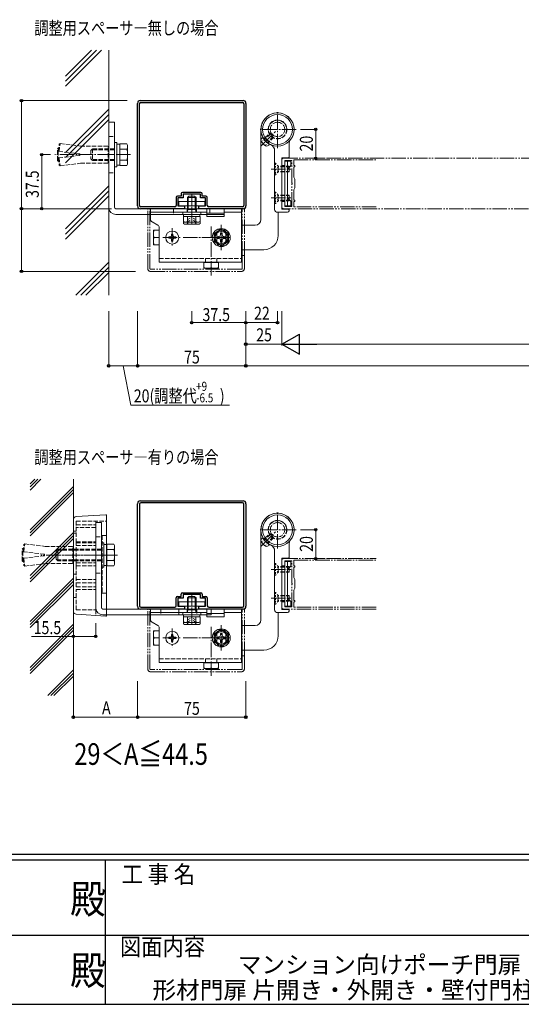
# Model space of a CAD drawing. Extents: x 0 to 2267, y 0 to 1612.
# Drawn here: x 1049 to 1396, y 0 to 683 of the extents above; entities that cross this region are included whole.
import ezdxf
from ezdxf.enums import TextEntityAlignment as Align

# ---------------------------------------------------------------- set-up
doc = ezdxf.new("R2010")
doc.units = 0
for name, pattern in [('YCENTER_1', [13, 10, -1, 1, -1]), ('YDIVIDE_1', [15, 10, -1, 1, -1, 1, -1]), ('YDOT_1', [2, 1, -1]), ('YHIDDEN_1', [4, 3, -1])]:
    doc.linetypes.add(name, pattern=pattern)
doc.layers.add('USER1', color=3, linetype='CONTINUOUS')
doc.layers.add('YKK_ZWAK', color=7, linetype='CONTINUOUS')
for name, color, linetype, lineweight in [('YKK_11', 7, 'CONTINUOUS', 30), ('YKK_11E', 7, 'CONTINUOUS', 13), ('YKK_13', 4, 'CONTINUOUS', 13), ('YKK_D', 6, 'CONTINUOUS', 13), ('YSS_K', 3, 'CONTINUOUS', 13)]:
    doc.layers.add(name, color=color, linetype=linetype, lineweight=lineweight)
doc.styles.get("Standard").update_dxf_attribs({"font": 'ROMANS.SHX', "bigfont": 'EXTFONT.SHX'})
doc.styles.add('text-b', font='extslim2.shx', dxfattribs={"width": 0.8, "bigfont": 'extfont2.shx'})
doc.styles.add('YKK_OSSTYLE1', font='romans.shx', dxfattribs={"width": 0.9, "bigfont": 'EXTFONT.SHX'})

# ---------------------------------------------------------------- blocks, each defined once
blk = doc.blocks.new('A201')
at = {"layer": 'YKK_ZWAK', "color": 254, "linetype": 'Continuous'}
for p, q in [((571, 35), (21, 35)), ((544, 34), (21, 34)), ((296, 34), (296, 9)), ((21, 9), (544, 9))]:
    blk.add_line(p, q, dxfattribs=at)
at = {"layer": 'YKK_ZWAK', "color": 131, "linetype": 'Continuous'}
for p, q in [((205, 21), (297, 21)), ((297, 21), (389, 21))]:
    blk.add_line(p, q, dxfattribs=at)
at = {"layer": 'YKK_ZWAK', "color": 131, "linetype": 'Continuous', "style": 'YKK_OSSTYLE1', "width": 0.9}
for s, p in [('工 事 名', (298.87, 30.05)), ('図面内容', (298.58, 17.47))]:
    blk.add_text(s, height=3, dxfattribs=at).set_placement(p)
at = {"layer": 'YKK_ZWAK', "color": 254, "linetype": 'Continuous', "style": 'YKK_OSSTYLE1', "width": 0.9}
for p in [(289.94, 24.75), (289.94, 12.37)]:
    blk.add_text('殿', height=5, dxfattribs=at).set_placement(p)

msp = doc.modelspace()

# ---------------------------------------------------------------- linework, layer by layer
at = {"layer": 'YKK_11'}
for p, q in [((1130.42, 624.99), (1130.42, 625.09)), ((1130.52, 624.99), (1130.42, 624.99)), ((1130.52, 553.99), (1130.52, 624.99)), ((1131.82, 554.29), (1131.82, 624.69)), ((1132.42, 627.09), (1132.52, 627.09)), ((1132.52, 627.09), (1132.52, 626.99)), ((1132.52, 626.99), (1203.52, 626.99)), ((1132.82, 625.69), (1203.22, 625.69)), ((1203.52, 626.99), (1203.52, 627.09)), ((1203.52, 627.09), (1203.62, 627.09)), ((1204.22, 624.69), (1204.22, 554.29)), ((1205.62, 624.99), (1205.52, 624.99)), ((1205.52, 624.99), (1205.52, 553.99)), ((1205.62, 625.09), (1205.62, 624.99)), ((1160.72, 560.79), (1158.22, 560.79)), ((1160.72, 562.29), (1160.72, 560.79)), ((1174.32, 563.29), (1161.72, 563.29)), ((1174.02, 561.99), (1162.02, 561.99)), ((1162.02, 561.99), (1162.02, 559.49)), ((1174.02, 559.49), (1174.02, 561.99)), ((1175.32, 560.79), (1175.32, 562.29)), ((1177.82, 560.79), (1175.32, 560.79)), ((1130.42, 553.89), (1130.42, 553.99)), ((1130.42, 553.99), (1130.52, 553.99)), ((1157.22, 559.79), (1157.22, 554.29)), ((1162.02, 559.49), (1158.52, 559.49)), ((1158.52, 559.49), (1158.52, 553.99)), ((1158.52, 553.99), (1163.02, 553.99)), ((1163.02, 553.99), (1163.02, 551.99)), ((1173.02, 551.99), (1173.02, 553.99)), ((1173.02, 553.99), (1177.52, 553.99)), ((1177.52, 559.49), (1174.02, 559.49)), ((1177.52, 553.99), (1177.52, 559.49)), ((1178.82, 554.29), (1178.82, 559.79)), ((1205.52, 553.99), (1205.62, 553.99)), ((1205.62, 553.99), (1205.62, 553.89)), ((1132.52, 551.89), (1132.42, 551.89)), ((1163.02, 551.99), (1132.52, 551.99)), ((1132.52, 551.99), (1132.52, 551.89)), ((1156.22, 553.29), (1132.82, 553.29)), ((1203.52, 551.99), (1173.02, 551.99)), ((1203.22, 553.29), (1179.82, 553.29)), ((1203.52, 551.89), (1203.52, 551.99)), ((1203.62, 551.89), (1203.52, 551.89)), ((1132.42, 349.33), (1132.52, 349.33)), ((1132.52, 349.33), (1132.52, 349.23)), ((1132.52, 349.23), (1203.52, 349.23)), ((1203.52, 349.23), (1203.52, 349.33)), ((1203.52, 349.33), (1203.62, 349.33)), ((1130.42, 347.23), (1130.42, 347.33)), ((1130.52, 347.23), (1130.42, 347.23)), ((1130.52, 276.23), (1130.52, 347.23)), ((1131.82, 346.93), (1131.82, 276.53)), ((1203.22, 347.93), (1132.82, 347.93)), ((1204.22, 276.53), (1204.22, 346.93)), ((1205.62, 347.23), (1205.52, 347.23)), ((1205.52, 347.23), (1205.52, 276.23)), ((1205.62, 347.33), (1205.62, 347.23)), ((1157.22, 276.53), (1157.22, 282.03)), ((1158.22, 283.03), (1160.72, 283.03)), ((1162.02, 281.73), (1158.52, 281.73)), ((1158.52, 281.73), (1158.52, 276.23)), ((1160.72, 283.03), (1160.72, 284.53)), ((1161.72, 285.53), (1174.32, 285.53)), ((1174.02, 284.23), (1162.02, 284.23)), ((1162.02, 284.23), (1162.02, 281.73)), ((1174.02, 281.73), (1174.02, 284.23)), ((1177.52, 281.73), (1174.02, 281.73)), ((1175.32, 284.53), (1175.32, 283.03)), ((1175.32, 283.03), (1177.82, 283.03)), ((1177.52, 276.23), (1177.52, 281.73)), ((1178.82, 282.03), (1178.82, 276.53)), ((1130.42, 276.13), (1130.42, 276.23)), ((1130.42, 276.23), (1130.52, 276.23)), ((1132.52, 274.13), (1132.42, 274.13)), ((1163.02, 274.23), (1132.52, 274.23)), ((1132.52, 274.23), (1132.52, 274.13)), ((1132.82, 275.53), (1156.22, 275.53)), ((1158.52, 276.23), (1163.02, 276.23)), ((1163.02, 276.23), (1163.02, 274.23)), ((1173.02, 274.23), (1173.02, 276.23)), ((1173.02, 276.23), (1177.52, 276.23)), ((1203.52, 274.23), (1173.02, 274.23)), ((1179.82, 275.53), (1203.22, 275.53)), ((1203.52, 274.13), (1203.52, 274.23)), ((1203.62, 274.13), (1203.52, 274.13)), ((1205.52, 276.23), (1205.62, 276.23)), ((1205.62, 276.23), (1205.62, 276.13))]:
    msp.add_line(p, q, dxfattribs=at)
for centre, radius, start, end in [((1132.42, 625.09), 2, 90, 180), ((1132.82, 624.69), 1, 90, 180), ((1203.22, 624.69), 1, 0, 90), ((1203.62, 625.09), 2, 360, 90), ((1158.22, 559.79), 1, 90, 180), ((1161.72, 562.29), 1, 90, 180), ((1174.32, 562.29), 1, 0, 90), ((1177.82, 559.79), 1, 360, 90), ((1132.42, 553.89), 2, 180, 270), ((1132.82, 554.29), 1, 180, 270), ((1156.22, 554.29), 1, 270, 0), ((1179.82, 554.29), 1, 180, 270), ((1203.22, 554.29), 1, 270, 0), ((1203.62, 553.89), 2, 270, 360), ((1132.42, 347.33), 2, 90, 180), ((1203.62, 347.33), 2, 360, 90), ((1132.82, 346.93), 1, 90, 180), ((1203.22, 346.93), 1, 0, 90), ((1158.22, 282.03), 1, 90, 180), ((1161.72, 284.53), 1, 90, 180), ((1174.32, 284.53), 1, 360, 90), ((1177.82, 282.03), 1, 360, 90), ((1132.42, 276.13), 2, 180, 270), ((1132.82, 276.53), 1, 180, 270), ((1156.22, 276.53), 1, 270, 0), ((1179.82, 276.53), 1, 180, 270), ((1203.22, 276.53), 1, 270, 0), ((1203.62, 276.13), 2, 270, 360)]:
    msp.add_arc(centre, radius, start, end, dxfattribs=at)
at = {"layer": 'YKK_11E', "linetype": 'YDIVIDE_1'}
for p, q in [((1230.52, 581.99), (1230.52, 585.99)), ((1232.52, 581.99), (1230.52, 581.99)), ((1231.52, 586.99), (1431.52, 586.99)), ((1237.52, 585.49), (1232.52, 585.49)), ((1232.52, 585.49), (1232.52, 581.99)), ((1237.52, 569.95), (1237.52, 585.49)), ((1238.72, 581.99), (1238.72, 585.79)), ((1238.72, 585.79), (1295.88, 585.79)), ((1239.52, 581.99), (1238.72, 581.99)), ((1238.72, 573.88), (1238.72, 580.99)), ((1238.72, 580.99), (1239.52, 580.99)), ((1239.52, 580.99), (1239.52, 581.99)), ((1239.52, 572.49), (1238.72, 573.88)), ((1237.64, 569.77), (1237.52, 569.95)), ((1237.52, 569.03), (1237.64, 569.22)), ((1237.52, 553.49), (1237.52, 569.03)), ((1237.64, 569.22), (1237.64, 569.77)), ((1239.52, 566.49), (1239.52, 572.49)), ((1238.72, 565.11), (1239.52, 566.49)), ((1238.72, 557.99), (1238.72, 565.11)), ((1230.52, 552.99), (1230.52, 556.99)), ((1230.52, 556.99), (1232.52, 556.99)), ((1232.52, 556.99), (1232.52, 553.49)), ((1232.52, 553.49), (1237.52, 553.49)), ((1239.52, 557.99), (1238.72, 557.99)), ((1238.72, 553.19), (1238.72, 556.99)), ((1238.72, 556.99), (1239.52, 556.99)), ((1239.52, 556.99), (1239.52, 557.99)), ((1431.52, 551.99), (1231.52, 551.99)), ((1295.88, 553.19), (1238.72, 553.19)), ((1230.52, 304.23), (1230.52, 308.23)), ((1231.52, 309.23), (1295.88, 309.23)), ((1237.52, 307.73), (1232.52, 307.73)), ((1232.52, 307.73), (1232.52, 304.23)), ((1237.52, 292.19), (1237.52, 307.73)), ((1238.72, 304.23), (1238.72, 308.03)), ((1238.72, 308.03), (1295.88, 308.03)), ((1232.52, 304.23), (1230.52, 304.23)), ((1239.52, 304.23), (1238.72, 304.23)), ((1238.72, 296.12), (1238.72, 303.23)), ((1238.72, 303.23), (1239.52, 303.23)), ((1239.52, 303.23), (1239.52, 304.23)), ((1239.52, 294.73), (1238.72, 296.12)), ((1239.52, 288.73), (1239.52, 294.73)), ((1237.64, 292.01), (1237.52, 292.19)), ((1237.52, 291.28), (1237.64, 291.46)), ((1237.52, 275.73), (1237.52, 291.28)), ((1237.64, 291.46), (1237.64, 292.01)), ((1238.72, 287.35), (1239.52, 288.73)), ((1238.72, 280.23), (1238.72, 287.35)), ((1239.52, 280.23), (1238.72, 280.23)), ((1239.52, 279.23), (1239.52, 280.23)), ((1230.52, 275.23), (1230.52, 279.23)), ((1230.52, 279.23), (1232.52, 279.23)), ((1295.88, 274.23), (1231.52, 274.23)), ((1232.52, 279.23), (1232.52, 275.73)), ((1232.52, 275.73), (1237.52, 275.73)), ((1238.72, 275.43), (1238.72, 279.23)), ((1238.72, 279.23), (1239.52, 279.23)), ((1295.88, 275.43), (1238.72, 275.43))]:
    msp.add_line(p, q, dxfattribs=at)
for centre, start, end in [((1231.52, 585.99), 90, 180), ((1231.52, 552.99), 180, 270), ((1231.52, 308.23), 90, 180), ((1231.52, 275.23), 180, 270)]:
    msp.add_arc(centre, 1, start, end, dxfattribs=at)
at = {"layer": 'YKK_13', "linetype": 'YCENTER_1'}
for p, q in [((1227.52, 593.99), (1227.52, 619.99)), ((1240.52, 606.99), (1214.52, 606.99)), ((1215.97, 595.44), (1226.02, 605.5)), ((1125.62, 589.49), (1073.21, 589.49)), ((1223.06, 579.49), (1236.68, 579.49)), ((1168.02, 541.18), (1168.02, 562.13)), ((1223.06, 559.49), (1236.68, 559.49)), ((1181.52, 505.69), (1181.52, 539.69)), ((1188.52, 523.2), (1188.52, 540.79)), ((1154.52, 538.49), (1154.52, 525.49)), ((1148.02, 531.99), (1161.02, 531.99)), ((1162.02, 531.99), (1181.73, 531.99)), ((1182.73, 531.99), (1194.31, 531.99)), ((1227.52, 316.23), (1227.52, 342.23)), ((1240.52, 329.23), (1214.52, 329.23)), ((1215.97, 317.69), (1226.02, 327.74)), ((1116.12, 311.73), (1063.71, 311.73)), ((1116.62, 311.73), (1072.71, 311.73)), ((1223.06, 301.73), (1236.68, 301.73)), ((1168.02, 263.42), (1168.02, 284.37)), ((1223.06, 281.73), (1236.68, 281.73)), ((1154.52, 260.73), (1154.52, 247.73)), ((1181.52, 227.93), (1181.52, 261.93)), ((1188.52, 245.44), (1188.52, 263.03)), ((1148.02, 254.23), (1161.02, 254.23)), ((1162.02, 254.23), (1181.73, 254.23)), ((1182.73, 254.23), (1194.31, 254.23))]:
    msp.add_line(p, q, dxfattribs=at)
at = {"layer": 'YKK_13'}
for p, q in [((1110.52, 611.99), (1110.52, 552.99)), ((1114.52, 611.99), (1110.52, 611.99)), ((1114.52, 552.99), (1114.52, 611.99)), ((1216.02, 599.55), (1216.02, 606.99)), ((1216.02, 599.55), (1216.02, 606.99)), ((1216.91, 601.34), (1216.18, 600.08)), ((1217.97, 600.28), (1216.91, 601.34)), ((1216.02, 544.49), (1216.02, 599.31)), ((1216.02, 544.49), (1216.02, 599.31)), ((1217.97, 600.28), (1218.8, 601.11)), ((1220.8, 597.45), (1217.97, 600.28)), ((1219.2, 600.57), (1218.44, 599.81)), ((1221.1, 598.67), (1220.34, 597.91)), ((1221.86, 596.39), (1220.6, 595.66)), ((1221.63, 598.28), (1220.8, 597.45)), ((1220.8, 597.45), (1221.86, 596.39)), ((1235.52, 587.79), (1235.52, 596.83)), ((1114.52, 589.49), (1110.52, 589.49)), ((1225.52, 592.05), (1225.52, 551.49)), ((1230.52, 586.99), (1230.52, 551.99)), ((1230.52, 581.49), (1232.52, 581.49)), ((1230.52, 581.09), (1232.52, 581.09)), ((1230.82, 587.29), (1235.02, 587.29)), ((1234.52, 581.49), (1235.52, 581.49)), ((1234.52, 581.09), (1235.52, 581.09)), ((1235.52, 577.49), (1235.52, 581.49)), ((1230.52, 577.89), (1232.52, 577.89)), ((1230.52, 577.49), (1232.52, 577.49)), ((1234.52, 577.89), (1235.52, 577.89)), ((1234.52, 577.49), (1235.52, 577.49)), ((1165.02, 559.69), (1166.02, 560.69)), ((1165.56, 551.39), (1165.56, 560.23)), ((1166.02, 560.69), (1170.02, 560.69)), ((1171.02, 559.69), (1170.02, 560.69)), ((1170.48, 551.39), (1170.48, 560.23)), ((1230.52, 561.49), (1232.52, 561.49)), ((1230.52, 561.09), (1232.52, 561.09)), ((1234.52, 561.49), (1235.52, 561.49)), ((1234.52, 561.09), (1235.52, 561.09)), ((1235.52, 557.49), (1235.52, 561.49)), ((1177.02, 556.89), (1159.02, 556.89)), ((1159.02, 556.89), (1159.02, 553.99)), ((1159.02, 553.99), (1177.02, 553.99)), ((1165.02, 551.39), (1165.02, 559.69)), ((1165.02, 559.69), (1171.02, 559.69)), ((1171.02, 551.39), (1171.02, 559.69)), ((1177.02, 553.99), (1177.02, 556.89)), ((1230.52, 557.89), (1232.52, 557.89)), ((1230.52, 557.49), (1232.52, 557.49)), ((1234.52, 557.89), (1235.52, 557.89)), ((1234.52, 557.49), (1235.52, 557.49)), ((1190.52, 551.99), (1115.52, 551.99)), ((1115.52, 547.99), (1190.52, 547.99)), ((1137.52, 551.99), (1139.02, 551.99)), ((1139.52, 544.61), (1139.52, 551.99)), ((1139.52, 551.99), (1202.52, 551.99)), ((1139.52, 544.61), (1139.52, 551.99)), ((1139.52, 549.49), (1178.52, 549.49)), ((1174.27, 549.49), (1161.77, 549.49)), ((1161.77, 547.89), (1161.77, 549.49)), ((1174.27, 547.89), (1161.77, 547.89)), ((1173.79, 546.69), (1162.25, 546.69)), ((1162.25, 546.69), (1162.25, 543.14)), ((1162.44, 547.89), (1162.44, 546.69)), ((1164.77, 551.99), (1164.77, 549.49)), ((1165.22, 550.45), (1165.02, 551.39)), ((1165.02, 551.39), (1171.02, 551.39)), ((1165.13, 546.69), (1165.13, 543.14)), ((1165.22, 550.45), (1165.56, 551.39)), ((1165.22, 549.49), (1165.22, 550.45)), ((1168.02, 551.99), (1168.02, 547.99)), ((1170.82, 550.45), (1170.48, 551.39)), ((1170.82, 550.45), (1171.02, 551.39)), ((1170.82, 549.49), (1170.82, 550.45)), ((1170.91, 546.69), (1170.91, 543.14)), ((1171.27, 551.99), (1171.27, 549.49)), ((1173.59, 547.89), (1173.59, 546.69)), ((1173.79, 546.69), (1173.79, 543.14)), ((1174.27, 547.89), (1174.27, 549.49)), ((1178.52, 551.99), (1178.52, 546.49)), ((1178.52, 548.99), (1190.52, 548.99)), ((1190.52, 551.99), (1190.52, 546.49)), ((1190.52, 547.99), (1190.52, 551.99)), ((1190.52, 549.49), (1202.52, 549.49)), ((1202.52, 551.99), (1202.52, 514.99)), ((1227.52, 549.49), (1234.52, 549.49)), ((1228.02, 533.49), (1228.02, 549.49)), ((1228.02, 533.49), (1228.02, 549.49)), ((1230.82, 551.69), (1235.02, 551.69)), ((1235.52, 551.19), (1235.52, 550.49)), ((1140.52, 542.88), (1144.52, 540.57)), ((1162.25, 545.19), (1162.25, 541.64)), ((1163.02, 542.69), (1162.25, 543.14)), ((1163.02, 541.19), (1162.25, 541.64)), ((1163.02, 542.69), (1173.02, 542.69)), ((1163.02, 541.19), (1173.02, 541.19)), ((1165.13, 545.19), (1165.13, 541.64)), ((1170.91, 545.19), (1170.91, 541.64)), ((1173.02, 542.69), (1173.79, 543.14)), ((1173.02, 541.19), (1173.79, 541.64)), ((1173.79, 545.19), (1173.79, 541.64)), ((1178.52, 546.49), (1190.52, 546.49)), ((1202.52, 540.49), (1212.02, 540.49)), ((1202.52, 540.49), (1212.02, 540.49)), ((1145.52, 536.99), (1141.52, 536.99)), ((1141.52, 536.99), (1141.52, 526.99)), ((1145.52, 514.99), (1145.52, 538.84)), ((1145.52, 526.99), (1145.52, 536.99)), ((1154.03, 534.44), (1155.01, 534.44)), ((1154.03, 534.44), (1154.03, 533.46)), ((1155.01, 534.44), (1155.01, 533.46)), ((1183.52, 534.88), (1188.52, 537.77)), ((1183.52, 529.11), (1183.52, 534.88)), ((1187.92, 533.91), (1187.92, 535.14)), ((1187.92, 535.14), (1189.12, 535.14)), ((1188.52, 537.77), (1193.52, 534.88)), ((1189.12, 535.14), (1189.12, 533.91)), ((1193.52, 534.88), (1193.52, 529.11)), ((1141.52, 526.99), (1145.52, 526.99)), ((1145.52, 531.99), (1141.95, 531.99)), ((1152.07, 531.5), (1152.07, 532.48)), ((1152.07, 532.48), (1153.05, 532.48)), ((1152.07, 531.5), (1153.05, 531.5)), ((1154.03, 530.52), (1154.03, 529.54)), ((1154.03, 529.54), (1155.01, 529.54)), ((1155.01, 530.52), (1155.01, 529.54)), ((1155.99, 532.48), (1156.97, 532.48)), ((1155.99, 531.5), (1156.97, 531.5)), ((1156.97, 531.5), (1156.97, 532.48)), ((1188.52, 526.22), (1183.52, 529.11)), ((1185.37, 531.39), (1185.37, 532.59)), ((1185.37, 532.59), (1186.61, 532.59)), ((1186.61, 531.39), (1185.37, 531.39)), ((1187.92, 528.84), (1187.92, 530.08)), ((1189.12, 528.84), (1187.92, 528.84)), ((1193.52, 529.11), (1188.52, 526.22)), ((1189.12, 530.08), (1189.12, 528.84)), ((1190.43, 532.59), (1191.67, 532.59)), ((1191.67, 531.39), (1190.43, 531.39)), ((1191.67, 532.59), (1191.67, 531.39)), ((1202.52, 523.49), (1218.02, 523.49)), ((1202.52, 523.49), (1218.02, 523.49)), ((1145.52, 514.99), (1202.52, 514.99)), ((1176.52, 514.69), (1186.52, 514.69)), ((1176.52, 510.69), (1176.52, 514.69)), ((1177.62, 514.69), (1177.62, 514.99)), ((1181.52, 514.69), (1181.52, 511.13)), ((1185.42, 514.69), (1185.42, 514.99)), ((1186.52, 514.69), (1186.52, 510.69)), ((1186.52, 510.69), (1176.52, 510.69)), ((1086.02, 272.62), (1086.02, 336.35)), ((1087.9, 338.35), (1108.49, 339.61)), ((1109.02, 339.11), (1109.02, 337.61)), ((1109.02, 337.61), (1109.02, 271.36)), ((1101.52, 334.23), (1101.52, 275.23)), ((1105.52, 334.23), (1101.52, 334.23)), ((1105.52, 275.23), (1105.52, 334.23)), ((1216.02, 321.79), (1216.02, 329.23)), ((1216.02, 321.79), (1216.02, 329.23)), ((1216.02, 266.73), (1216.02, 321.55)), ((1216.02, 266.73), (1216.02, 321.55)), ((1216.91, 323.58), (1216.18, 322.32)), ((1217.97, 322.52), (1216.91, 323.58)), ((1217.97, 322.52), (1218.8, 323.35)), ((1220.8, 319.69), (1217.97, 322.52)), ((1219.2, 322.81), (1218.44, 322.05)), ((1221.1, 320.92), (1220.34, 320.15)), ((1221.86, 318.63), (1220.6, 317.9)), ((1221.63, 320.52), (1220.8, 319.69)), ((1220.8, 319.69), (1221.86, 318.63)), ((1225.52, 314.29), (1225.52, 273.73)), ((1235.52, 310.03), (1235.52, 319.07)), ((1105.52, 311.73), (1101.52, 311.73)), ((1230.52, 309.23), (1230.52, 274.23)), ((1230.82, 309.53), (1235.02, 309.53)), ((1230.52, 303.73), (1232.52, 303.73)), ((1230.52, 303.33), (1232.52, 303.33)), ((1234.52, 303.73), (1235.52, 303.73)), ((1234.52, 303.33), (1235.52, 303.33)), ((1235.52, 299.73), (1235.52, 303.73)), ((1230.52, 300.13), (1232.52, 300.13)), ((1230.52, 299.73), (1232.52, 299.73)), ((1234.52, 300.13), (1235.52, 300.13)), ((1234.52, 299.73), (1235.52, 299.73)), ((1165.02, 281.93), (1166.02, 282.93)), ((1165.02, 273.63), (1165.02, 281.93)), ((1165.02, 281.93), (1171.02, 281.93)), ((1165.56, 273.63), (1165.56, 282.47)), ((1166.02, 282.93), (1170.02, 282.93)), ((1171.02, 281.93), (1170.02, 282.93)), ((1170.48, 273.63), (1170.48, 282.47)), ((1171.02, 273.63), (1171.02, 281.93)), ((1230.52, 283.73), (1232.52, 283.73)), ((1230.52, 283.33), (1232.52, 283.33)), ((1230.52, 280.13), (1232.52, 280.13)), ((1234.52, 283.73), (1235.52, 283.73)), ((1234.52, 283.33), (1235.52, 283.33)), ((1234.52, 280.13), (1235.52, 280.13)), ((1235.52, 279.73), (1235.52, 283.73)), ((1181.52, 274.23), (1106.52, 274.23)), ((1137.52, 274.23), (1139.02, 274.23)), ((1139.52, 266.85), (1139.52, 274.23)), ((1139.52, 274.23), (1202.52, 274.23)), ((1139.52, 266.85), (1139.52, 274.23)), ((1177.02, 279.13), (1159.02, 279.13)), ((1159.02, 279.13), (1159.02, 276.23)), ((1159.02, 276.23), (1177.02, 276.23)), ((1159.02, 274.23), (1159.02, 270.23)), ((1164.77, 274.23), (1164.77, 271.73)), ((1165.22, 272.69), (1165.02, 273.63)), ((1165.02, 273.63), (1171.02, 273.63)), ((1165.22, 272.69), (1165.56, 273.63)), ((1170.82, 272.69), (1170.48, 273.63)), ((1170.82, 272.69), (1171.02, 273.63)), ((1171.27, 274.23), (1171.27, 271.73)), ((1177.02, 276.23), (1177.02, 279.13)), ((1178.52, 274.23), (1178.52, 268.73)), ((1181.52, 270.23), (1181.52, 274.23)), ((1190.52, 274.23), (1190.52, 268.73)), ((1202.52, 274.23), (1202.52, 237.23)), ((1230.52, 279.73), (1232.52, 279.73)), ((1230.82, 273.93), (1235.02, 273.93)), ((1234.52, 279.73), (1235.52, 279.73)), ((1235.52, 273.43), (1235.52, 272.73)), ((1108.49, 269.36), (1087.9, 270.62)), ((1106.52, 270.23), (1181.52, 270.23)), ((1109.02, 271.36), (1109.02, 269.86)), ((1139.52, 271.73), (1178.52, 271.73)), ((1174.27, 271.73), (1161.77, 271.73)), ((1161.77, 270.13), (1161.77, 271.73)), ((1174.27, 270.13), (1161.77, 270.13)), ((1173.79, 268.93), (1162.25, 268.93)), ((1162.25, 268.93), (1162.25, 265.38)), ((1162.25, 267.43), (1162.25, 263.88)), ((1162.44, 270.13), (1162.44, 268.93)), ((1165.13, 268.93), (1165.13, 265.38)), ((1165.13, 267.43), (1165.13, 263.88)), ((1165.22, 271.73), (1165.22, 272.69)), ((1170.82, 271.73), (1170.82, 272.69)), ((1170.91, 268.93), (1170.91, 265.38)), ((1170.91, 267.43), (1170.91, 263.88)), ((1173.59, 270.13), (1173.59, 268.93)), ((1173.79, 268.93), (1173.79, 265.38)), ((1173.79, 267.43), (1173.79, 263.88)), ((1174.27, 270.13), (1174.27, 271.73)), ((1178.52, 271.23), (1190.52, 271.23)), ((1178.52, 268.73), (1190.52, 268.73)), ((1190.52, 271.73), (1202.52, 271.73)), ((1227.52, 271.73), (1234.52, 271.73)), ((1228.02, 255.73), (1228.02, 271.73)), ((1228.02, 255.73), (1228.02, 271.73)), ((1140.52, 265.12), (1144.52, 262.81)), ((1145.52, 237.23), (1145.52, 261.08)), ((1163.02, 264.93), (1162.25, 265.38)), ((1163.02, 263.43), (1162.25, 263.88)), ((1163.02, 264.93), (1173.02, 264.93)), ((1163.02, 263.43), (1173.02, 263.43)), ((1173.02, 264.93), (1173.79, 265.38)), ((1173.02, 263.43), (1173.79, 263.88)), ((1183.52, 257.12), (1188.52, 260.01)), ((1188.52, 260.01), (1193.52, 257.12)), ((1202.52, 262.73), (1212.02, 262.73)), ((1202.52, 262.73), (1212.02, 262.73)), ((1145.52, 259.23), (1141.52, 259.23)), ((1141.52, 259.23), (1141.52, 249.23)), ((1145.52, 254.23), (1141.95, 254.23)), ((1145.52, 249.23), (1145.52, 259.23)), ((1152.07, 253.74), (1152.07, 254.72)), ((1152.07, 254.72), (1153.05, 254.72)), ((1152.07, 253.74), (1153.05, 253.74)), ((1154.03, 256.68), (1155.01, 256.68)), ((1154.03, 256.68), (1154.03, 255.7)), ((1154.03, 252.76), (1154.03, 251.78)), ((1155.01, 256.68), (1155.01, 255.7)), ((1155.01, 252.76), (1155.01, 251.78)), ((1155.99, 254.72), (1156.97, 254.72)), ((1155.99, 253.74), (1156.97, 253.74)), ((1156.97, 253.74), (1156.97, 254.72)), ((1183.52, 251.35), (1183.52, 257.12)), ((1185.37, 253.63), (1185.37, 254.83)), ((1185.37, 254.83), (1186.61, 254.83)), ((1186.61, 253.63), (1185.37, 253.63)), ((1187.92, 256.15), (1187.92, 257.38)), ((1187.92, 257.38), (1189.12, 257.38)), ((1189.12, 257.38), (1189.12, 256.15)), ((1190.43, 254.83), (1191.67, 254.83)), ((1191.67, 253.63), (1190.43, 253.63)), ((1191.67, 254.83), (1191.67, 253.63)), ((1193.52, 257.12), (1193.52, 251.35)), ((1141.52, 249.23), (1145.52, 249.23)), ((1154.03, 251.78), (1155.01, 251.78)), ((1188.52, 248.46), (1183.52, 251.35)), ((1187.92, 251.08), (1187.92, 252.32)), ((1189.12, 251.08), (1187.92, 251.08)), ((1193.52, 251.35), (1188.52, 248.46)), ((1189.12, 252.32), (1189.12, 251.08)), ((1202.52, 245.73), (1218.02, 245.73)), ((1202.52, 245.73), (1218.02, 245.73)), ((1145.52, 237.23), (1202.52, 237.23)), ((1176.52, 236.93), (1186.52, 236.93)), ((1176.52, 232.93), (1176.52, 236.93)), ((1186.52, 232.93), (1176.52, 232.93)), ((1177.62, 236.93), (1177.62, 237.23)), ((1181.52, 236.93), (1181.52, 233.37)), ((1185.42, 236.93), (1185.42, 237.23)), ((1186.52, 236.93), (1186.52, 232.93))]:
    msp.add_line(p, q, dxfattribs=at)
at = {"layer": 'YKK_13', "linetype": 'YHIDDEN_1'}
for p, q in [((1110.52, 601.99), (1114.52, 601.99)), ((1218.8, 601.11), (1222.22, 604.52)), ((1222.68, 604.05), (1219.2, 600.57)), ((1224.58, 602.15), (1221.1, 598.67)), ((1225.04, 601.69), (1221.63, 598.28)), ((1222.22, 604.52), (1225.04, 601.69)), ((1099.32, 593.49), (1098.12, 592.29)), ((1098.12, 592.29), (1098.12, 586.69)), ((1114.52, 592.81), (1098.64, 592.81)), ((1114.52, 593.49), (1099.32, 593.49)), ((1099.32, 593.49), (1099.32, 585.49)), ((1099.32, 585.49), (1098.12, 586.69)), ((1114.52, 586.17), (1098.64, 586.17)), ((1114.52, 585.49), (1099.32, 585.49)), ((1110.52, 576.99), (1114.52, 576.99)), ((1155.52, 551.99), (1155.52, 547.99)), ((1180.52, 551.99), (1180.52, 547.99)), ((1185.42, 528.99), (1185.42, 534.99)), ((1191.62, 534.99), (1191.62, 528.99)), ((1145.52, 517.49), (1202.52, 517.49)), ((1177.52, 517.49), (1177.52, 514.99)), ((1185.52, 517.49), (1185.52, 514.99)), ((1088.02, 335.23), (1108.52, 335.23)), ((1088.02, 328.23), (1088.02, 335.23)), ((1101.52, 335.23), (1101.52, 273.73)), ((1088.02, 328.23), (1086.02, 328.23)), ((1088.02, 332.73), (1101.52, 332.73)), ((1101.52, 330.73), (1088.02, 330.73)), ((1088.02, 320.23), (1088.02, 328.23)), ((1088.02, 326.93), (1086.02, 326.93)), ((1101.52, 324.23), (1105.52, 324.23)), ((1105.58, 325.23), (1105.42, 325.23)), ((1105.42, 325.23), (1105.42, 288.64)), ((1106.02, 325.23), (1105.58, 325.23)), ((1106.02, 325.23), (1108.52, 325.23)), ((1106.02, 325.23), (1106.02, 285.23)), ((1218.8, 323.35), (1222.22, 326.76)), ((1222.68, 326.29), (1219.2, 322.81)), ((1224.58, 324.4), (1221.1, 320.92)), ((1225.04, 323.93), (1221.63, 320.52)), ((1222.22, 326.76), (1225.04, 323.93)), ((1075.32, 315.73), (1074.12, 314.53)), ((1074.12, 314.53), (1074.12, 308.93)), ((1105.52, 315.05), (1074.64, 315.05)), ((1105.52, 315.73), (1075.32, 315.73)), ((1075.32, 315.73), (1075.32, 307.73)), ((1088.02, 320.78), (1101.52, 320.78)), ((1088.02, 320.23), (1101.52, 320.23)), ((1088.02, 318.23), (1088.02, 320.23)), ((1088.02, 306.23), (1088.02, 318.23)), ((1088.02, 318.23), (1101.52, 318.23)), ((1075.32, 307.73), (1074.12, 308.93)), ((1105.52, 308.41), (1074.64, 308.41)), ((1105.52, 307.73), (1075.32, 307.73)), ((1088.02, 306.23), (1101.52, 306.23)), ((1088.02, 304.23), (1088.02, 306.23)), ((1088.02, 304.23), (1101.52, 304.23)), ((1088.02, 289.73), (1088.02, 304.23)), ((1086.02, 298.53), (1088.02, 298.53)), ((1088.02, 294.73), (1101.52, 294.73)), ((1101.52, 299.23), (1105.52, 299.23)), ((1088.02, 292.34), (1101.52, 292.34)), ((1088.02, 289.73), (1101.52, 289.73)), ((1088.02, 287.73), (1101.52, 287.73)), ((1088.02, 282.23), (1088.02, 287.73)), ((1105.42, 288.64), (1105.58, 287.74)), ((1105.58, 287.74), (1106.02, 285.23)), ((1088.02, 282.23), (1086.02, 282.23)), ((1088.02, 273.73), (1088.02, 282.23)), ((1106.02, 285.23), (1108.52, 285.23)), ((1088.02, 273.73), (1101.52, 273.73)), ((1101.52, 273.73), (1101.52, 269.79)), ((1146.52, 274.23), (1146.52, 270.23)), ((1171.52, 274.23), (1171.52, 270.23)), ((1185.42, 251.23), (1185.42, 257.23)), ((1191.62, 257.23), (1191.62, 251.23)), ((1145.52, 239.73), (1202.52, 239.73)), ((1177.52, 239.73), (1177.52, 237.23)), ((1185.52, 239.73), (1185.52, 237.23))]:
    msp.add_line(p, q, dxfattribs=at)
at = {"layer": 'YKK_13', "linetype": 'YHIDDEN_1', "lineweight": 13}
for p, q in [((1075.63, 591.8), (1076.23, 596.74)), ((1076.12, 591.74), (1076.79, 597.18)), ((1076.23, 596.74), (1076.79, 597.18)), ((1076.79, 597.2), (1090.85, 595.49)), ((1090.85, 595.49), (1110.02, 595.49)), ((1110.02, 583.49), (1110.02, 595.49)), ((1110.52, 594.99), (1110.02, 595.49)), ((1110.52, 594.99), (1110.52, 583.99)), ((1075.02, 593.49), (1075.52, 593.99)), ((1075.02, 585.49), (1075.02, 593.49)), ((1075.52, 584.99), (1075.52, 593.99)), ((1075.52, 593.99), (1075.89, 593.95)), ((1090.52, 589.99), (1075.63, 591.8)), ((1090.52, 588.99), (1075.63, 587.19)), ((1090.52, 589.99), (1090.52, 588.99)), ((1075.52, 584.99), (1075.02, 585.49)), ((1075.52, 584.99), (1075.89, 585.04)), ((1075.63, 587.19), (1076.23, 582.24)), ((1076.12, 587.25), (1076.79, 581.81)), ((1076.23, 582.24), (1076.79, 581.81)), ((1076.79, 581.79), (1090.85, 583.49)), ((1090.85, 583.49), (1110.02, 583.49)), ((1110.52, 583.99), (1110.02, 583.49)), ((1050.52, 315.73), (1051.02, 316.23)), ((1050.52, 307.73), (1050.52, 315.73)), ((1051.02, 307.23), (1051.02, 316.23)), ((1051.02, 316.23), (1051.39, 316.19)), ((1051.13, 314.04), (1051.73, 318.99)), ((1051.62, 313.98), (1052.29, 319.42)), ((1051.73, 318.99), (1052.29, 319.42)), ((1052.29, 319.44), (1066.35, 317.73)), ((1066.35, 317.73), (1085.52, 317.73)), ((1085.52, 305.73), (1085.52, 317.73)), ((1086.02, 317.23), (1085.52, 317.73)), ((1086.02, 317.23), (1086.02, 306.23)), ((1051.02, 307.23), (1050.52, 307.73)), ((1066.02, 312.23), (1051.13, 314.04)), ((1066.02, 311.23), (1051.13, 309.43)), ((1051.13, 309.43), (1051.73, 304.48)), ((1051.62, 309.49), (1052.29, 304.05)), ((1066.02, 312.23), (1066.02, 311.23)), ((1051.02, 307.23), (1051.39, 307.28)), ((1051.73, 304.48), (1052.29, 304.05)), ((1052.29, 304.03), (1066.35, 305.73)), ((1066.35, 305.73), (1085.52, 305.73)), ((1086.02, 306.23), (1085.52, 305.73))]:
    msp.add_line(p, q, dxfattribs=at)
at = {"layer": 'YKK_13', "linetype": 'Continuous'}
for p, q in [((1114.52, 597.99), (1114.52, 580.99)), ((1116.12, 597.99), (1114.52, 597.99)), ((1116.12, 580.99), (1116.12, 597.99)), ((1118.12, 596.74), (1116.12, 596.74)), ((1118.12, 581.99), (1118.12, 597)), ((1118.12, 597), (1123.04, 597)), ((1118.12, 582.24), (1118.12, 596.74)), ((1123.62, 595.99), (1123.04, 597)), ((1123.62, 595.99), (1123.62, 582.99)), ((1118.12, 593.25), (1123.04, 593.25)), ((1114.52, 580.99), (1116.12, 580.99)), ((1116.12, 582.24), (1118.12, 582.24)), ((1118.12, 585.74), (1123.04, 585.74)), ((1118.12, 581.99), (1123.04, 581.99)), ((1123.62, 582.99), (1123.04, 581.99)), ((1105.52, 320.23), (1105.52, 303.23)), ((1107.12, 320.23), (1105.52, 320.23)), ((1107.12, 303.23), (1107.12, 320.23)), ((1109.12, 318.98), (1107.12, 318.98)), ((1109.12, 304.23), (1109.12, 319.24)), ((1109.12, 319.24), (1114.04, 319.24)), ((1109.12, 304.48), (1109.12, 318.98)), ((1109.12, 315.49), (1114.04, 315.49)), ((1114.62, 318.23), (1114.04, 319.24)), ((1114.62, 318.23), (1114.62, 305.23)), ((1109.12, 307.98), (1114.04, 307.98)), ((1105.52, 303.23), (1107.12, 303.23)), ((1107.12, 304.48), (1109.12, 304.48)), ((1109.12, 304.23), (1114.04, 304.23)), ((1114.62, 305.23), (1114.04, 304.23))]:
    msp.add_line(p, q, dxfattribs=at)
at = {"layer": 'YKK_13', "linetype": 'YDOT_1'}
for p, q in [((1216.24, 598.68), (1218.29, 599.39)), ((1218.29, 599.39), (1219.53, 599.01)), ((1219.21, 595.71), (1219.92, 597.76)), ((1219.92, 597.76), (1219.53, 599.01)), ((1225.52, 575.49), (1225.52, 583.49)), ((1225.52, 583.49), (1226.07, 583.49)), ((1225.52, 581.74), (1227.75, 580.64)), ((1226.07, 583.49), (1226.07, 575.49)), ((1228.07, 581.49), (1226.07, 583.49)), ((1230.52, 581.49), (1228.07, 581.49)), ((1228.07, 577.49), (1228.07, 581.49)), ((1230.52, 581.09), (1228.07, 581.09)), ((1234.52, 581.49), (1232.52, 581.49)), ((1234.52, 581.09), (1232.52, 581.09)), ((1225.52, 577.24), (1227.75, 578.35)), ((1226.07, 575.49), (1225.52, 575.49)), ((1228.07, 577.49), (1226.07, 575.49)), ((1227.75, 580.64), (1228.36, 579.49)), ((1227.75, 578.35), (1228.36, 579.49)), ((1230.52, 577.89), (1228.07, 577.89)), ((1230.52, 577.49), (1228.07, 577.49)), ((1234.52, 577.89), (1232.52, 577.89)), ((1234.52, 577.49), (1232.52, 577.49)), ((1225.52, 555.49), (1225.52, 563.49)), ((1225.52, 563.49), (1226.07, 563.49)), ((1225.52, 561.74), (1227.75, 560.64)), ((1226.07, 563.49), (1226.07, 555.49)), ((1228.07, 561.49), (1226.07, 563.49)), ((1227.75, 560.64), (1228.36, 559.49)), ((1230.52, 561.49), (1228.07, 561.49)), ((1228.07, 557.49), (1228.07, 561.49)), ((1230.52, 561.09), (1228.07, 561.09)), ((1234.52, 561.49), (1232.52, 561.49)), ((1234.52, 561.09), (1232.52, 561.09)), ((1225.52, 557.24), (1227.75, 558.35)), ((1226.07, 555.49), (1225.52, 555.49)), ((1228.07, 557.49), (1226.07, 555.49)), ((1227.75, 558.35), (1228.36, 559.49)), ((1230.52, 557.89), (1228.07, 557.89)), ((1230.52, 557.49), (1228.07, 557.49)), ((1234.52, 557.89), (1232.52, 557.89)), ((1234.52, 557.49), (1232.52, 557.49)), ((1164.97, 542.69), (1166.12, 545.05)), ((1164.97, 541.19), (1166.12, 543.55)), ((1166.12, 545.05), (1168.02, 546.06)), ((1166.12, 543.55), (1168.02, 544.56)), ((1169.92, 545.05), (1168.02, 546.06)), ((1169.92, 543.55), (1168.02, 544.56)), ((1171.07, 542.69), (1169.92, 545.05)), ((1171.07, 541.19), (1169.92, 543.55)), ((1216.24, 320.92), (1218.29, 321.63)), ((1218.29, 321.63), (1219.53, 321.25)), ((1219.92, 320), (1219.53, 321.25)), ((1219.21, 317.95), (1219.92, 320)), ((1225.52, 297.73), (1225.52, 305.73)), ((1225.52, 305.73), (1226.07, 305.73)), ((1225.52, 303.98), (1227.75, 302.88)), ((1225.52, 299.48), (1227.75, 300.59)), ((1226.07, 305.73), (1226.07, 297.73)), ((1228.07, 303.73), (1226.07, 305.73)), ((1227.75, 302.88), (1228.36, 301.73)), ((1227.75, 300.59), (1228.36, 301.73)), ((1230.52, 303.73), (1228.07, 303.73)), ((1228.07, 299.73), (1228.07, 303.73)), ((1230.52, 303.33), (1228.07, 303.33)), ((1234.52, 303.73), (1232.52, 303.73)), ((1234.52, 303.33), (1232.52, 303.33)), ((1226.07, 297.73), (1225.52, 297.73)), ((1228.07, 299.73), (1226.07, 297.73)), ((1230.52, 300.13), (1228.07, 300.13)), ((1230.52, 299.73), (1228.07, 299.73)), ((1234.52, 300.13), (1232.52, 300.13)), ((1234.52, 299.73), (1232.52, 299.73)), ((1225.52, 277.73), (1225.52, 285.73)), ((1225.52, 285.73), (1226.07, 285.73)), ((1225.52, 283.98), (1227.75, 282.88)), ((1225.52, 279.48), (1227.75, 280.59)), ((1226.07, 285.73), (1226.07, 277.73)), ((1228.07, 283.73), (1226.07, 285.73)), ((1227.75, 282.88), (1228.36, 281.73)), ((1227.75, 280.59), (1228.36, 281.73)), ((1230.52, 283.73), (1228.07, 283.73)), ((1228.07, 279.73), (1228.07, 283.73)), ((1230.52, 283.33), (1228.07, 283.33)), ((1230.52, 280.13), (1228.07, 280.13)), ((1234.52, 283.73), (1232.52, 283.73)), ((1234.52, 283.33), (1232.52, 283.33)), ((1234.52, 280.13), (1232.52, 280.13)), ((1226.07, 277.73), (1225.52, 277.73)), ((1228.07, 279.73), (1226.07, 277.73)), ((1230.52, 279.73), (1228.07, 279.73)), ((1234.52, 279.73), (1232.52, 279.73)), ((1164.97, 264.93), (1166.12, 267.29)), ((1166.12, 267.29), (1168.02, 268.3)), ((1166.12, 265.79), (1168.02, 266.8)), ((1169.92, 267.29), (1168.02, 268.3)), ((1169.92, 265.79), (1168.02, 266.8)), ((1171.07, 264.93), (1169.92, 267.29)), ((1164.97, 263.43), (1166.12, 265.79)), ((1171.07, 263.43), (1169.92, 265.79))]:
    msp.add_line(p, q, dxfattribs=at)
at = {"layer": 'YKK_13', "linetype": 'Continuous', "ltscale": 0.5}
for p, q in [((1236.82, 584.99), (1232.52, 584.99)), ((1232.52, 584.99), (1232.52, 553.99)), ((1234.52, 553.99), (1234.52, 584.99)), ((1236.23, 581.21), (1235.77, 580.74)), ((1236.82, 582.62), (1236.82, 584.99)), ((1232.52, 553.99), (1236.82, 553.99)), ((1236.23, 557.78), (1235.77, 558.24)), ((1236.82, 556.36), (1236.82, 553.99)), ((1236.82, 307.23), (1232.52, 307.23)), ((1232.52, 307.23), (1232.52, 276.23)), ((1234.52, 276.23), (1234.52, 307.23)), ((1236.23, 303.45), (1235.77, 302.98)), ((1236.82, 304.86), (1236.82, 307.23)), ((1236.23, 280.02), (1235.77, 280.48)), ((1232.52, 276.23), (1236.82, 276.23)), ((1236.82, 278.61), (1236.82, 276.23))]:
    msp.add_line(p, q, dxfattribs=at)
at = {"layer": 'YKK_13', "linetype": 'YHIDDEN_1', "ltscale": 0.5}
for p, q in [((1235.77, 580.74), (1234.52, 579.49)), ((1235.77, 558.24), (1234.52, 559.49)), ((1235.77, 302.98), (1234.52, 301.73)), ((1235.77, 280.48), (1234.52, 281.73))]:
    msp.add_line(p, q, dxfattribs=at)
at = {"layer": 'YKK_13', "linetype": 'YDIVIDE_1'}
for p, q in [((1137.52, 510.49), (1137.52, 551.99)), ((1139.02, 510.49), (1139.02, 551.99)), ((1203.02, 519.49), (1203.02, 551.99)), ((1204.52, 519.49), (1204.52, 551.99)), ((1203.02, 519.49), (1204.52, 519.49)), ((1203.02, 519.49), (1203.02, 510.49)), ((1204.52, 519.49), (1204.52, 510.49)), ((1202.52, 509.99), (1139.52, 509.99)), ((1139.52, 508.49), (1202.52, 508.49)), ((1137.52, 232.73), (1137.52, 274.23)), ((1139.02, 232.73), (1139.02, 274.23)), ((1203.02, 241.73), (1203.02, 274.23)), ((1204.52, 241.73), (1204.52, 274.23)), ((1203.02, 241.73), (1204.52, 241.73)), ((1203.02, 241.73), (1203.02, 232.73)), ((1204.52, 241.73), (1204.52, 232.73)), ((1202.52, 232.23), (1139.52, 232.23)), ((1139.52, 230.73), (1202.52, 230.73))]:
    msp.add_line(p, q, dxfattribs=at)
at = {"layer": 'YKK_13'}
for centre, radius in [((1227.52, 606.99), 11.5), ((1227.52, 606.99), 10.35), ((1154.52, 531.99), 4.5), ((1188.52, 531.99), 6.25), ((1188.52, 531.99), 5), ((1188.52, 531.99), 4.3), ((1227.52, 329.23), 11.5), ((1227.52, 329.23), 10.35), ((1188.52, 254.23), 6.25), ((1154.52, 254.23), 4.5), ((1188.52, 254.23), 5), ((1188.52, 254.23), 4.3)]:
    msp.add_circle(centre, radius, dxfattribs=at)
at = {"layer": 'YKK_13', "linetype": 'YHIDDEN_1'}
for centre, radius in [((1227.52, 606.99), 6.5), ((1227.52, 606.99), 6.35), ((1227.52, 606.99), 6.35), ((1227.52, 606.99), 5), ((1227.52, 606.99), 5), ((1227.52, 329.23), 6.5), ((1227.52, 329.23), 6.35), ((1227.52, 329.23), 6.35), ((1227.52, 329.23), 5), ((1227.52, 329.23), 5)]:
    msp.add_circle(centre, radius, dxfattribs=at)
at = {"layer": 'YKK_13'}
for centre, radius, start, end in [((1227.52, 606.99), 11.5, 321.98772, 244.89722), ((1217.31, 599.43), 1.3, 150, 210.9647), ((1223.91, 603.39), 9, 210.9647, 239.0353), ((1219.95, 596.78), 1.3, 239.0353, 300), ((1220.52, 592.05), 5, 0.00002, 64.89722), ((1240.52, 596.83), 5, 141.98772, 180), ((1235.02, 587.79), 0.5, 270, 0), ((1230.82, 586.99), 0.3, 90, 180), ((1115.52, 552.99), 5, 180, 270), ((1115.52, 552.99), 1, 180, 270), ((1227.52, 551.49), 2, 180, 270), ((1230.82, 551.99), 0.3, 180, 270), ((1234.52, 550.49), 1, 270, 0), ((1235.02, 551.19), 0.5, 0, 90), ((1141.52, 544.61), 2, 180, 240), ((1143.52, 538.84), 2, 0, 60), ((1163.69, 545.25), 2.56, 235.61575, 304.38425), ((1163.69, 543.75), 2.56, 235.61575, 304.38425), ((1168.02, 552.25), 9.55, 252.41205, 287.58795), ((1168.02, 550.75), 9.55, 252.41205, 287.58795), ((1172.35, 545.25), 2.56, 235.61575, 304.38425), ((1172.35, 543.75), 2.56, 235.61575, 304.38425), ((1212.02, 544.49), 4, 270, 0), ((1212.02, 544.49), 4, 270, 0), ((1148.95, 534.49), 7.43, 160.34714, 199.65286), ((1153.05, 533.46), 0.98, 270, 0), ((1155.99, 533.46), 0.98, 180, 270), ((1186.61, 533.91), 1.31, 270, 0), ((1190.43, 533.91), 1.31, 180, 270), ((1218.02, 533.49), 10, 270, 0), ((1218.02, 533.49), 10, 270, 0), ((1148.95, 529.49), 7.43, 160.34714, 199.65286), ((1153.05, 530.52), 0.98, 0, 90), ((1155.99, 530.52), 0.98, 90, 180), ((1186.61, 530.08), 1.31, 0, 90), ((1190.43, 530.08), 1.31, 90, 180), ((1179.02, 518.13), 7.43, 250.34714, 289.65286), ((1184.02, 518.13), 7.43, 250.34714, 289.65286), ((1088.02, 336.35), 2, 93.5, 180), ((1108.52, 339.11), 0.5, 0, 93.5), ((1227.52, 329.23), 11.5, 321.98772, 244.89722), ((1217.31, 321.67), 1.3, 150, 210.9647), ((1240.52, 319.07), 5, 141.98772, 180), ((1223.91, 325.63), 9, 210.9647, 239.0353), ((1219.95, 319.03), 1.3, 239.0353, 300), ((1220.52, 314.29), 5, 0.00002, 64.89722), ((1230.82, 309.23), 0.3, 90, 180), ((1235.02, 310.03), 0.5, 270, 0), ((1106.52, 275.23), 5, 180, 270), ((1106.52, 275.23), 1, 180, 270), ((1227.52, 273.73), 2, 180, 270), ((1230.82, 274.23), 0.3, 180, 270), ((1235.02, 273.43), 0.5, 0, 90), ((1088.02, 272.62), 2, 180, 266.5), ((1108.52, 269.86), 0.5, 266.5, 0), ((1141.52, 266.85), 2, 180, 240), ((1212.02, 266.73), 4, 270, 0), ((1212.02, 266.73), 4, 270, 0), ((1234.52, 272.73), 1, 270, 0), ((1143.52, 261.08), 2, 0, 60), ((1163.69, 267.49), 2.56, 235.61575, 304.38425), ((1163.69, 265.99), 2.56, 235.61575, 304.38425), ((1168.02, 274.49), 9.55, 252.41205, 287.58795), ((1168.02, 272.99), 9.55, 252.41205, 287.58795), ((1172.35, 267.49), 2.56, 235.61575, 304.38425), ((1172.35, 265.99), 2.56, 235.61575, 304.38425), ((1148.95, 256.73), 7.43, 160.34714, 199.65286), ((1148.95, 251.73), 7.43, 160.34714, 199.65286), ((1153.05, 255.7), 0.98, 270, 0), ((1153.05, 252.76), 0.98, 0, 90), ((1155.99, 255.7), 0.98, 180, 270), ((1155.99, 252.76), 0.98, 90, 180), ((1186.61, 256.15), 1.31, 270, 0), ((1186.61, 252.32), 1.31, 0, 90), ((1190.43, 256.15), 1.31, 180, 270), ((1190.43, 252.32), 1.31, 90, 180), ((1218.02, 255.73), 10, 270, 0), ((1218.02, 255.73), 10, 270, 0), ((1179.02, 240.37), 7.43, 250.34714, 289.65286), ((1184.02, 240.37), 7.43, 250.34714, 289.65286)]:
    msp.add_arc(centre, radius, start, end, dxfattribs=at)
at = {"layer": 'YKK_13', "linetype": 'Continuous'}
for centre, radius, start, end in [((1120.3, 595.12), 3.32, 325.61575, 34.38425), ((1111.2, 589.49), 12.42, 342.41205, 17.58795), ((1120.3, 583.86), 3.32, 325.61575, 34.38425), ((1111.3, 317.36), 3.32, 325.61575, 34.38425), ((1102.2, 311.73), 12.42, 342.41205, 17.58795), ((1111.3, 306.11), 3.32, 325.61575, 34.38425)]:
    msp.add_arc(centre, radius, start, end, dxfattribs=at)
at = {"layer": 'YKK_13', "linetype": 'Continuous', "ltscale": 0.5}
for centre, start, end in [((1234.82, 582.62), 315, 0), ((1234.82, 556.36), 0, 45), ((1234.82, 304.86), 315, 0), ((1234.82, 278.61), 0, 45)]:
    msp.add_arc(centre, 2, start, end, dxfattribs=at)
at = {"layer": 'YKK_13', "linetype": 'YHIDDEN_1'}
for centre, radius, start, end in [((1188.52, 534.99), 3.1, 0, 180), ((1188.52, 528.99), 3.1, 180, 0), ((1108.52, 335.73), 0.5, 270, 0), ((1108.52, 324.73), 0.5, 0, 90), ((1108.52, 285.73), 0.5, 270, 0), ((1188.52, 257.23), 3.1, 0, 180), ((1188.52, 251.23), 3.1, 180, 0)]:
    msp.add_arc(centre, radius, start, end, dxfattribs=at)
at = {"layer": 'YKK_13', "linetype": 'YDIVIDE_1'}
for centre, radius, start, end in [((1139.52, 510.49), 2, 180, 270), ((1139.52, 510.49), 0.5, 180, 270), ((1202.52, 510.49), 2, 270, 0), ((1202.52, 510.49), 0.5, 270, 0), ((1139.52, 232.73), 2, 180, 270), ((1139.52, 232.73), 0.5, 180, 270), ((1202.52, 232.73), 2, 270, 0), ((1202.52, 232.73), 0.5, 270, 0)]:
    msp.add_arc(centre, radius, start, end, dxfattribs=at)
at = {"layer": 'YKK_D'}
for p, q in [((1123.33, 626.99), (1049.02, 626.99)), ((1050.02, 626.99), (1050.02, 551.99)), ((1243.52, 606.99), (1255.02, 606.99)), ((1243.52, 606.99), (1255.02, 606.99)), ((1254.02, 606.99), (1254.02, 586.99)), ((1254.02, 606.99), (1254.02, 586.99)), ((1070.21, 589.49), (1063.02, 589.49)), ((1064.02, 589.49), (1064.02, 551.99)), ((1260.04, 586.99), (1253.02, 586.99)), ((1260.04, 586.99), (1253.02, 586.99)), ((1112.52, 551.99), (1049.02, 551.99)), ((1112.52, 551.99), (1049.02, 551.99)), ((1050.02, 551.99), (1050.02, 508.49)), ((1112.52, 551.99), (1063.02, 551.99)), ((1129.04, 508.49), (1049.02, 508.49)), ((1110.52, 480.99), (1110.52, 441.99)), ((1130.52, 480.99), (1130.52, 441.99)), ((1130.52, 480.99), (1130.52, 441.99)), ((1168.02, 480.99), (1168.02, 471.99)), ((1205.52, 480.99), (1205.52, 471.99)), ((1205.52, 480.99), (1205.52, 441.99)), ((1205.52, 480.99), (1205.52, 456.99)), ((1205.52, 480.99), (1205.52, 471.99)), ((1205.52, 480.99), (1205.52, 441.99)), ((1227.52, 480.99), (1227.52, 471.99)), ((1230.52, 480.99), (1230.52, 456.99)), ((1230.52, 480.99), (1230.52, 456.99)), ((1205.52, 472.99), (1168.02, 472.99)), ((1205.52, 472.99), (1227.52, 472.99)), ((1205.52, 457.99), (1230.52, 457.99)), ((1244.52, 457.99), (1621.52, 457.99)), ((1110.52, 442.99), (1130.52, 442.99)), ((1120.52, 442.99), (1125.87, 415.63)), ((1205.52, 442.99), (1130.52, 442.99)), ((1205.52, 442.99), (1641.52, 442.99)), ((1125.87, 415.63), (1194.33, 415.63)), ((1243.52, 329.23), (1255.02, 329.23)), ((1243.52, 329.23), (1255.02, 329.23)), ((1254.02, 329.23), (1254.02, 309.23)), ((1254.02, 329.23), (1254.02, 309.23)), ((1260.04, 309.23), (1253.02, 309.23)), ((1260.04, 309.23), (1253.02, 309.23)), ((1086.02, 264.73), (1086.02, 254.23)), ((1101.52, 264.34), (1101.52, 254.23)), ((1086.02, 255.23), (1056.86, 255.23)), ((1101.52, 255.23), (1086.02, 255.23)), ((1086.02, 224.25), (1086.02, 198.23)), ((1130.52, 224.25), (1130.52, 198.23)), ((1130.52, 224.25), (1130.52, 198.23)), ((1205.52, 224.25), (1205.52, 198.23)), ((1086.02, 199.23), (1130.52, 199.23)), ((1205.52, 199.23), (1130.52, 199.23))]:
    msp.add_line(p, q, dxfattribs=at)
at = {"layer": 'YKK_D', "lineweight": -2}
for p, q in [((1230.52, 457.99), (1242.64, 464.99)), ((1242.64, 450.99), (1242.64, 464.99)), ((1230.52, 457.99), (1242.64, 450.99)), ((1230.52, 457.99), (1254.77, 457.99))]:
    msp.add_line(p, q, dxfattribs=at)
at = {"layer": 'YKK_D', "linetype": 'ByBlock', "lineweight": -2}
for centre in [(1050.02, 626.99), (1254.02, 606.99), (1254.02, 606.99), (1064.02, 589.49), (1254.02, 586.99), (1254.02, 586.99), (1050.02, 551.99), (1050.02, 551.99), (1064.02, 551.99), (1050.02, 508.49), (1168.02, 472.99), (1205.52, 472.99), (1205.52, 472.99), (1227.52, 472.99), (1205.52, 457.99), (1110.52, 442.99), (1130.52, 442.99), (1130.52, 442.99), (1205.52, 442.99), (1205.52, 442.99), (1254.02, 329.23), (1254.02, 329.23), (1254.02, 309.23), (1254.02, 309.23), (1086.02, 255.23), (1101.52, 255.23), (1086.02, 199.23), (1130.52, 199.23), (1130.52, 199.23), (1205.52, 199.23)]:
    msp.add_circle(centre, 0.85, dxfattribs=at)
at = {"layer": 'YSS_K', "linetype": 'Continuous'}
for p, q in [((1080.52, 643.99), (1098.52, 661.99)), ((1080.52, 640.46), (1102.05, 661.99)), ((1080.52, 636.92), (1105.59, 661.99)), ((1080.52, 590.96), (1110.52, 620.96)), ((1080.52, 587.42), (1110.52, 617.42)), ((1080.52, 583.89), (1110.52, 613.89)), ((1080.52, 537.93), (1110.52, 567.93)), ((1080.52, 534.39), (1110.52, 564.39)), ((1080.52, 530.86), (1110.52, 560.86)), ((1087.62, 491.99), (1110.52, 514.89)), ((1091.15, 491.99), (1110.52, 511.36)), ((1094.69, 491.99), (1110.52, 507.82)), ((1056.02, 361.05), (1059.2, 364.23)), ((1056.02, 358.93), (1061.32, 364.23)), ((1056.02, 356.81), (1063.44, 364.23)), ((1056.02, 329.23), (1086.02, 359.23)), ((1056.02, 327.11), (1086.02, 357.11)), ((1056.02, 324.99), (1086.02, 354.99)), ((1056.02, 297.41), (1086.02, 327.41)), ((1056.02, 295.29), (1086.02, 325.29)), ((1056.02, 293.17), (1086.02, 323.17)), ((1056.02, 265.59), (1086.02, 295.59)), ((1056.02, 263.47), (1086.02, 293.47)), ((1056.02, 261.35), (1086.02, 291.35)), ((1056.02, 233.77), (1086.02, 263.77)), ((1056.02, 231.65), (1086.02, 261.65)), ((1056.02, 229.53), (1086.02, 259.53)), ((1068.3, 214.23), (1086.02, 231.95)), ((1070.42, 214.23), (1086.02, 229.83)), ((1072.54, 214.23), (1086.02, 227.71))]:
    msp.add_line(p, q, dxfattribs=at)
at = {"layer": 'YSS_K'}
for p, q in [((1110.52, 661.99), (1110.52, 491.99)), ((1086.02, 364.23), (1086.02, 214.23))]:
    msp.add_line(p, q, dxfattribs=at)

# ---------------------------------------------------------------- block references
at = {"layer": 'YKK_ZWAK', "xscale": 4, "yscale": 4, "zscale": 4}
msp.add_blockref('A201', (-76, -36), dxfattribs=at)

# ---------------------------------------------------------------- texts
at = {"layer": 'USER1', "style": 'text-b', "width": 0.8}
for s, height, p in [('調整用スペーサ―無しの場合', 9, (1058.94, 672.81)), ('調整用スペーサ―有りの場合', 9, (1058.94, 375.05)), ('29＜A≦44.5', 15, (1086.61, 166.14))]:
    msp.add_text(s, height=height, dxfattribs=at).set_placement(p)
at = {"layer": 'USER1', "color": 3}
for s, p in [('マンション向けポーチ門扉', (1298.22, 27.57)), ('形材門扉 片開き・外開き・壁付門柱納まり', (1298.22, 9.93))]:
    msp.add_text(s, height=12, dxfattribs=at).set_placement(p, align=Align.MIDDLE_CENTER)
at = {"layer": 'YKK_D', "style": 'text-b', "width": 0.8}
for s, height, rotation, p in [('20', 9, 90, (1252.02, 591.71)), ('20', 9, 90, (1252.02, 591.71)), ('37.5', 9, 90, (1062.02, 559.46)), ('+9', 6.3, 360, (1171.07, 425.61)), ('20(調整代', 9, 360, (1127.87, 417.63)), ('-6.5', 6.3, 360, (1171.07, 417.63)), (')', 9, 360, (1187.53, 417.63)), ('20', 9, 90, (1252.02, 313.95)), ('20', 9, 90, (1252.02, 313.95)), ('A', 9, 360, (1105.87, 201.23))]:
    msp.add_text(s, height=height, rotation=rotation, dxfattribs=at).set_placement(p)
for s, p in [('37.5', (1175.49, 473.99)), ('22', (1211.24, 474.99)), ('25', (1212.74, 459.99)), ('75', (1162.74, 444.59)), ('15.5', (1058.46, 256.83)), ('75', (1162.74, 200.83))]:
    msp.add_text(s, height=9, dxfattribs=at).set_placement(p)

doc.saveas('drawing.dxf')
